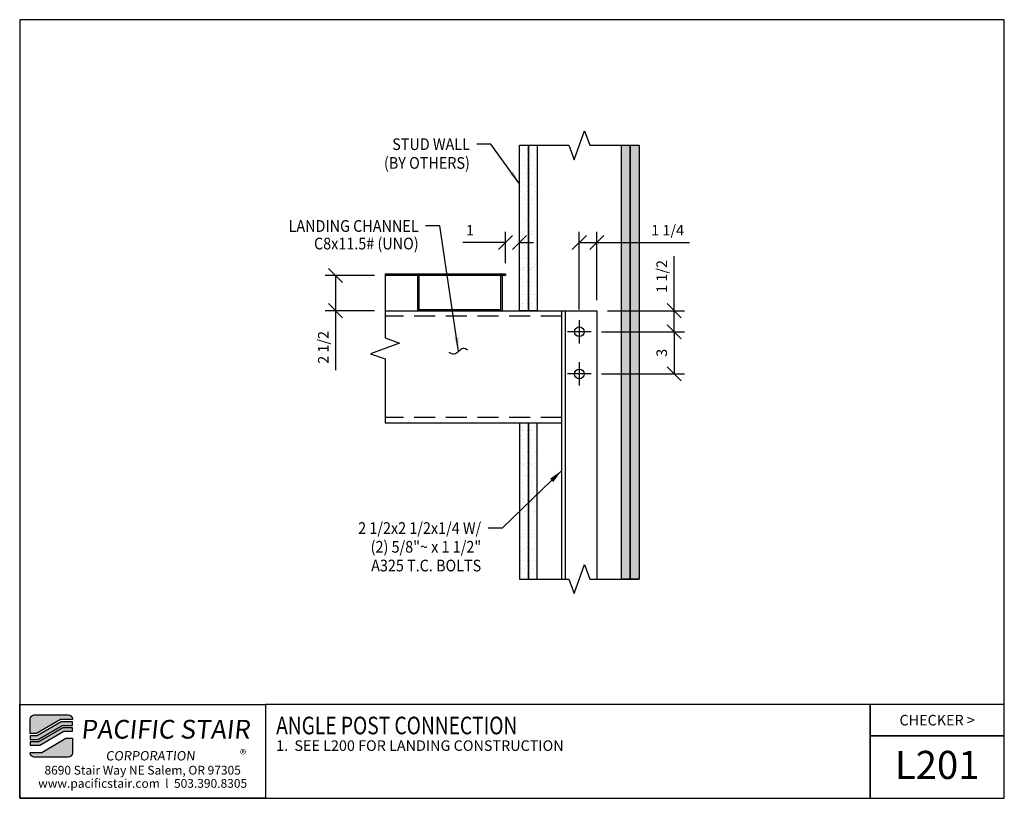
# Model space of a CAD drawing. Extents: x 709.2 to 779.2, y -419.3 to -363.8.
import ezdxf
from ezdxf.enums import TextEntityAlignment as Align

# ---------------------------------------------------------------- set-up
doc = ezdxf.new("R2010")
doc.units = 0
doc.header["$LTSCALE"] = 48
doc.header["$MEASUREMENT"] = 0
doc.header["$PDMODE"] = 3
doc.linetypes.add('CENTER2', pattern=[1.125, 0.75, -0.125, 0.125, -0.125])
doc.linetypes.add('HIDDEN2', pattern=[0.1875, 0.125, -0.0625])
doc.layers.get('DEFPOINTS').update_dxf_attribs({"linetype": 'CONTINUOUS'})
for name, color, linetype in [('BORDER', 4, 'CONTINUOUS'), ('CENTER', 5, 'CENTER2'), ('DIM', 1, 'CONTINUOUS'), ('HATCH', 2, 'CONTINUOUS'), ('HIDDEN', 3, 'HIDDEN2'), ('OBJ', 3, 'CONTINUOUS'), ('SOLID', 7, 'CONTINUOUS'), ('TEXT', 2, 'CONTINUOUS')]:
    doc.layers.add(name, color=color, linetype=linetype)
doc.styles.add('PLAIN', font='calibri.ttf')
doc.styles.add('TT', font='archstyl.shx')
doc.dimstyles.new('FRACTIONAL', dxfattribs={"dimscale": 8, "dimtxt": 0.09375, "dimasz": 0.125, "dimexe": 0.09375, "dimexo": 0.09375, "dimgap": 0.0625, "dimtad": 1, "dimdec": 4, "dimzin": 3, "dimdsep": 46, "dimlunit": 5, "dimtxsty": 'TT', "dimblk": 'OBLIQUE', "dimcen": 0.08999999999999997, "dimadec": 0, "dimazin": 0, "dimtfac": 1, "dimtdec": 4, "dimtofl": 0, "dimtmove": 0, "dimatfit": 3, "dimfxl": 0.1175, "dimfrac": 2, "dimtolj": 1, "dimtzin": 0, "dimarcsym": 0})

# ---------------------------------------------------------------- blocks, each defined once
blk = doc.blocks.new('_Oblique')
at = {"layer": 'DIM', "color": 0, "lineweight": -2}
blk.add_line((-0.5, -0.5), (0.5, 0.5), dxfattribs=at)
blk = doc.blocks.new('*D1')
at = {"layer": 'DEFPOINTS', "color": 0, "transparency": 16777216}
for p in [(750.2389110450024, -379.703695562951), (750.2389110450024, -384.5543067517492), (748.9889110450024, -385.2209734184158)]:
    blk.add_point(p, dxfattribs=at)
at = {"layer": 'DIM', "color": 0, "lineweight": -2, "transparency": 16777216}
for p, q in [((748.9889110450024, -384.4709734184158), (748.9889110450024, -378.953695562951)), ((750.2389110450024, -383.8043067517492), (750.2389110450024, -378.953695562951)), ((748.9889110450024, -379.703695562951), (750.2389110450024, -379.703695562951)), ((750.2389110450024, -379.703695562951), (756.8222929854871, -379.703695562951))]:
    blk.add_line(p, q, dxfattribs=at)
at = {"layer": 'DIM', "color": 0, "lineweight": -2, "transparency": 16777216, "rotation": 180}
blk.add_blockref('_Oblique', (748.9889110450024, -379.703695562951), dxfattribs=at)
at = {"layer": 'DIM', "color": 0, "lineweight": -2, "transparency": 16777216}
blk.add_blockref('_Oblique', (750.2389110450024, -379.703695562951), dxfattribs=at)
at = {"layer": 'DIM', "color": 0, "transparency": 16777216, "insert": (755.2722929854871, -378.828695562951), "char_height": 0.75, "attachment_point": 5, "style": 'TT'}
blk.add_mtext('\\A1;1 1/4', dxfattribs=at)
blk = doc.blocks.new('*D2')
at = {"layer": 'DEFPOINTS', "color": 0, "transparency": 16777216}
for p in [(750.2389110450024, -384.5543067517492), (755.7283792494649, -384.5543067517492), (749.8222443783358, -386.0543067517492)]:
    blk.add_point(p, dxfattribs=at)
at = {"layer": 'DIM', "color": 0, "lineweight": -2, "transparency": 16777216}
for p, q in [((755.7283792494649, -384.5543067517492), (755.7283792494649, -380.6793067517492)), ((750.9889110450024, -384.5543067517492), (756.4783792494649, -384.5543067517492)), ((755.7283792494649, -386.0543067517492), (755.7283792494649, -384.5543067517492)), ((750.5722443783358, -386.0543067517492), (756.4783792494649, -386.0543067517492))]:
    blk.add_line(p, q, dxfattribs=at)
for p, rotation in [((755.7283792494649, -384.5543067517492), 90), ((755.7283792494649, -386.0543067517492), 270)]:
    blk.add_blockref('_Oblique', p, dxfattribs=dict(at, rotation=rotation))
at = {"layer": 'DIM', "color": 0, "transparency": 16777216, "insert": (754.853379249465, -382.1168067517491), "char_height": 0.75, "attachment_point": 5, "rotation": 90, "style": 'TT'}
blk.add_mtext('\\A1;1 1/2', dxfattribs=at)
blk = doc.blocks.new('*D3')
at = {"layer": 'DEFPOINTS', "color": 0, "transparency": 16777216}
for p in [(749.8222443783358, -386.0543067517492), (749.8222443783358, -389.0543067517492), (755.7283792494649, -389.0543067517492)]:
    blk.add_point(p, dxfattribs=at)
at = {"layer": 'DIM', "color": 0, "lineweight": -2, "transparency": 16777216}
for p, q in [((750.5722443783358, -386.0543067517492), (756.4783792494649, -386.0543067517492)), ((755.7283792494649, -386.0543067517492), (755.7283792494649, -389.0543067517492)), ((750.5722443783358, -389.0543067517492), (756.4783792494649, -389.0543067517492))]:
    blk.add_line(p, q, dxfattribs=at)
for p, rotation in [((755.7283792494649, -386.0543067517492), 90), ((755.7283792494649, -389.0543067517492), 270)]:
    blk.add_blockref('_Oblique', p, dxfattribs=dict(at, rotation=rotation))
at = {"layer": 'DIM', "color": 0, "transparency": 16777216, "insert": (754.853379249465, -387.5543067517491), "char_height": 0.75, "attachment_point": 5, "rotation": 90, "style": 'TT'}
blk.add_mtext('\\A1;3', dxfattribs=at)
blk = doc.blocks.new('*D4')
at = {"layer": 'DEFPOINTS', "color": 0, "transparency": 16777216}
for p in [(735.1636636817542, -382.0543067517492), (731.643910066011, -384.5543067517492), (735.1636636817542, -384.5543067517492)]:
    blk.add_point(p, dxfattribs=at)
at = {"layer": 'DIM', "color": 0, "lineweight": -2, "transparency": 16777216}
for p, q in [((734.4136636817542, -382.0543067517492), (730.893910066011, -382.0543067517492)), ((731.643910066011, -382.0543067517492), (731.643910066011, -384.5543067517492)), ((734.4136636817542, -384.5543067517492), (730.893910066011, -384.5543067517492)), ((731.643910066011, -384.5543067517492), (731.643910066011, -388.7793067517492))]:
    blk.add_line(p, q, dxfattribs=at)
for p, rotation in [((731.643910066011, -382.0543067517492), 90), ((731.643910066011, -384.5543067517492), 270)]:
    blk.add_blockref('_Oblique', p, dxfattribs=dict(at, rotation=rotation))
at = {"layer": 'DIM', "color": 0, "transparency": 16777216, "insert": (730.7689100660111, -387.1668067517491), "char_height": 0.75, "attachment_point": 5, "rotation": 90, "style": 'TT'}
blk.add_mtext('\\A1;2 1/2', dxfattribs=at)
blk = doc.blocks.new('*D5')
at = {"layer": 'DEFPOINTS', "color": 0, "transparency": 16777216}
for p in [(743.7389110450024, -379.703695562951), (744.7389110450022, -379.703695562951), (743.7389110450024, -381.9293067517492)]:
    blk.add_point(p, dxfattribs=at)
at = {"layer": 'DIM', "color": 0, "lineweight": -2, "transparency": 16777216}
for p, q in [((743.7389110450024, -381.1793067517492), (743.7389110450024, -378.953695562951)), ((743.7389110450024, -379.703695562951), (740.6889110450023, -379.703695562951)), ((744.7389110450022, -379.703695562951), (745.7389110450022, -379.703695562951))]:
    blk.add_line(p, q, dxfattribs=at)
blk.add_blockref('_Oblique', (743.7389110450024, -379.703695562951), dxfattribs=at)
at = {"layer": 'DIM', "color": 0, "lineweight": -2, "transparency": 16777216, "rotation": 180}
blk.add_blockref('_Oblique', (744.7389110450022, -379.703695562951), dxfattribs=at)
at = {"layer": 'DIM', "color": 0, "transparency": 16777216, "insert": (741.2139110450023, -378.828695562951), "char_height": 0.75, "attachment_point": 5, "style": 'TT'}
blk.add_mtext('\\A1;1', dxfattribs=at)

msp = doc.modelspace()

# ---------------------------------------------------------------- hatches: boundary and pattern name
at = {"layer": 'HATCH'}
h = msp.add_hatch(dxfattribs=at)
h.set_pattern_fill('AR-SAND', color=256, scale=0.3333333333333333, style=0)
h.set_pattern_definition([(322.5, (744.7389110450016, -377.3252401101254), (-0.02099778603653605, -0.6422745896710529), [0, -0.5066666666666666, 0, -0.5666666666666665, 0, -0.5416666666666665]), (352.5, (744.7389110450016, -377.3252401101254), (0.5899255684225757, -0.9407153550765801), [0, -0.2733333333333333, 0, -0.4566666666666667, 0, -0.175]), (32.50000000000003, (744.3289110450016, -377.3252401101254), (1.038047287250498, -0.001886351178988166), [0, -0.1666666666666667, 0, -0.6, 0, -0.7833333333333333]), (42.50000000000002, (744.3289110450016, -377.3252401101254), (1.002042201524098, -0.2925585216447497), [0, -0.08333333333333325, 0, -0.393333333333333, 0, -0.4499999999999997])])
h.paths.add_polyline_path([(745.3639110450016, -372.7828053676202), (745.3639110450024, -384.5543067517492), (744.7389110450024, -384.5543067517492), (744.7389110450016, -372.7828053676202)])
h = msp.add_hatch(dxfattribs=at)
h.set_pattern_fill('AR-SAND', color=256, scale=0.3333333333333333, style=0)
h.set_pattern_definition([(322.5, (745.3639110450016, -377.3252401101255), (-0.02099778603653605, -0.6422745896710529), [0, -0.5066666666666666, 0, -0.5666666666666665, 0, -0.5416666666666665]), (352.5, (745.3639110450016, -377.3252401101255), (0.5899255684225757, -0.9407153550765801), [0, -0.2733333333333333, 0, -0.4566666666666667, 0, -0.175]), (32.50000000000003, (744.9539110450016, -377.3252401101255), (1.038047287250498, -0.001886351178988166), [0, -0.1666666666666667, 0, -0.6, 0, -0.7833333333333333]), (42.50000000000002, (744.9539110450016, -377.3252401101255), (1.002042201524098, -0.2925585216447497), [0, -0.08333333333333325, 0, -0.393333333333333, 0, -0.4499999999999997])])
h.paths.add_polyline_path([(745.9889110450016, -372.7828053676203), (745.9889110450024, -384.5543067517492), (745.3639110450024, -384.5543067517492), (745.3639110450016, -372.7828053676203)])
h = msp.add_hatch(dxfattribs=at)
h.set_pattern_fill('AR-SAND', color=256, scale=0.3333333333333333, style=0)
h.set_pattern_definition([(142.5, (752.6139110450016, -399.7833733933729), (0.02099778603653605, 0.6422745896710529), [0, -0.5066666666666666, 0, -0.5666666666666667, 0, -0.5416666666666666]), (172.5, (752.6139110450016, -399.7833733933729), (-0.5899255684225757, 0.9407153550765801), [0, -0.2733333333333333, 0, -0.4566666666666667, 0, -0.175]), (212.5, (753.0239110450017, -399.7833733933729), (-1.038047287250498, 0.001886351178988166), [0, -0.166666666666666, 0, -0.5999999999999975, 0, -0.7833333333333293]), (222.5, (753.0239110450017, -399.7833733933729), (-1.002042201524098, 0.2925585216447497), [0, -0.08333333333333333, 0, -0.3933333333333333, 0, -0.45])])
h.paths.add_polyline_path([(751.9889110450014, -403.6567022053193), (751.9889110450011, -372.78280536762), (752.6139110450011, -372.78280536762), (752.6139110450014, -403.6567022053193)])
h = msp.add_hatch(dxfattribs=at)
h.set_pattern_fill('AR-SAND', color=256, scale=0.3333333333333333, style=0)
h.set_pattern_definition([(142.5, (753.2389110450016, -399.7833733933729), (0.02099778603653605, 0.6422745896710529), [0, -0.5066666666666666, 0, -0.5666666666666667, 0, -0.5416666666666666]), (172.5, (753.2389110450016, -399.7833733933729), (-0.5899255684225757, 0.9407153550765801), [0, -0.2733333333333333, 0, -0.4566666666666667, 0, -0.175]), (212.5, (753.6489110450017, -399.7833733933729), (-1.038047287250498, 0.001886351178988166), [0, -0.166666666666666, 0, -0.5999999999999975, 0, -0.7833333333333294]), (222.5, (753.6489110450017, -399.7833733933729), (-1.002042201524098, 0.2925585216447497), [0, -0.08333333333333333, 0, -0.3933333333333333, 0, -0.45])])
h.paths.add_polyline_path([(752.6139110450014, -403.6567022053193), (752.6139110450011, -372.78280536762), (753.2389110450011, -372.78280536762), (753.2389110450014, -403.6567022053193)])
h = msp.add_hatch(dxfattribs=at)
h.set_pattern_fill('AR-SAND', color=256, scale=0.3333333333333333, style=0)
h.set_pattern_definition([(37.50000000000001, (744.7389110450016, -399.7833733933729), (-0.02099778603653605, 0.6422745896710529), [0, -0.5066666666666666, 0, -0.5666666666666667, 0, -0.5416666666666666]), (7.499999999999999, (744.7389110450016, -399.7833733933729), (0.5899255684225757, 0.9407153550765801), [0, -0.2733333333333333, 0, -0.4566666666666667, 0, -0.175]), (327.5, (744.3289110450016, -399.7833733933729), (1.038047287250498, 0.001886351178988166), [0, -0.1666666666666667, 0, -0.6, 0, -0.7833333333333333]), (317.5, (744.3289110450016, -399.7833733933729), (1.002042201524098, 0.2925585216447497), [0, -0.08333333333333333, 0, -0.3933333333333333, 0, -0.45])])
h.paths.add_polyline_path([(745.3639110450014, -403.6567022053193), (745.3639110450024, -392.5543067517492), (744.7389110450024, -392.5543067517492), (744.7389110450014, -403.6567022053193)])
h = msp.add_hatch(dxfattribs=at)
h.set_pattern_fill('AR-SAND', color=256, scale=0.3333333333333333, style=0)
h.set_pattern_definition([(37.50000000000001, (745.3639110450016, -399.783373393373), (-0.02099778603653605, 0.6422745896710529), [0, -0.5066666666666666, 0, -0.5666666666666667, 0, -0.5416666666666666]), (7.499999999999999, (745.3639110450016, -399.783373393373), (0.5899255684225757, 0.9407153550765801), [0, -0.2733333333333333, 0, -0.4566666666666667, 0, -0.175]), (327.5, (744.9539110450016, -399.783373393373), (1.038047287250498, 0.001886351178988166), [0, -0.1666666666666667, 0, -0.6, 0, -0.7833333333333333]), (317.5, (744.9539110450016, -399.783373393373), (1.002042201524098, 0.2925585216447497), [0, -0.08333333333333333, 0, -0.3933333333333333, 0, -0.45])])
h.paths.add_polyline_path([(745.9889110450014, -403.6567022053193), (745.9889110450024, -392.5543067517492), (745.3639110450024, -392.5543067517492), (745.3639110450014, -403.6567022053193)])
h = msp.add_hatch(color=5, dxfattribs=at)
edge = h.paths.add_edge_path()
edge.add_line((712.9169234697927, -413.6146510111982), (712.9169234697927, -413.656317677865))
edge.add_line((712.9169234697927, -413.656317677865), (712.081853275294, -413.656317677865))
edge.add_line((712.081853275294, -413.656317677865), (710.3741673889556, -414.656317677865))
edge.add_line((710.3741673889556, -414.656317677865), (709.9169764698481, -414.656317677865))
edge.add_line((709.9169764698481, -414.656317677865), (709.9169764698481, -413.6146510111982))
edge.add_arc((710.2086431365149, -413.6146510111982), 0.2916666666667425, 90, 180, ccw=False)
edge.add_line((710.2086431365149, -413.3229843445315), (712.6252568031259, -413.3229843445315))
edge.add_arc((712.6252568031259, -413.6146510111982), 0.2916666666667425, 0, 90, ccw=False)
for points in [[(712.1270617705056, -413.8229843445315), (710.4193758841673, -414.8229843445315), (709.9169764698481, -414.8229843445315), (709.9169764698481, -415.0729843445315), (710.4871886269848, -415.0729843445315), (712.1948745133229, -414.0729843445315), (712.9169234697927, -414.0729843445315), (712.9169234697927, -413.8229843445315)], [(712.2400830085346, -414.239651011198), (710.5323971221962, -415.239651011198), (709.9169764698481, -415.239651011198), (709.9169764698481, -415.4896510111982), (710.6002098650138, -415.4896510111982), (712.3078957513519, -414.489651011198), (712.9169234697927, -414.489651011198), (712.9169234697927, -414.239651011198)]]:
    msp.add_hatch(color=5, dxfattribs=at).paths.add_polyline_path(points)
h = msp.add_hatch(color=5, dxfattribs=at)
edge = h.paths.add_edge_path()
edge.add_line((709.9169764698481, -416.0313176778648), (709.9169764698481, -415.989651011198))
edge.add_line((709.9169764698481, -415.989651011198), (710.7520466643468, -415.989651011198))
edge.add_line((710.7520466643468, -415.989651011198), (712.459732550685, -414.989651011198))
edge.add_line((712.459732550685, -414.989651011198), (712.9169234697927, -414.989651011198))
edge.add_line((712.9169234697927, -414.989651011198), (712.9169234697927, -416.0313176778648))
edge.add_arc((712.6252568031259, -416.0313176778648), 0.2916666666667425, -90, 0, ccw=False)
edge.add_line((712.6252568031259, -416.3229843445315), (710.2086431365149, -416.3229843445315))
edge.add_arc((710.2086431365149, -416.0313176778648), 0.2916666666667425, 180, 270, ccw=False)

# ---------------------------------------------------------------- linework, layer by layer
at = {"layer": 'BORDER'}
for points in [[(709.1669764698481, -363.8438176778645), (709.1669764698481, -419.2604843445313), (779.2294764698481, -419.2604843445313), (779.2294764698481, -363.8438176778645)], [(709.1669764698481, -412.5729843445315), (726.6669764698481, -412.5729843445315), (726.6669764698481, -419.2604843445313), (709.1669764698481, -419.2604843445313)], [(779.2294764698481, -414.8229843445317), (779.2294764698481, -412.5729843445315), (769.674815016682, -412.5729843445315), (769.6748150166823, -414.8229843445317)]]:
    msp.add_lwpolyline(points, close=True, dxfattribs=at)
for points in [[(726.6669764698481, -412.5729843445315), (726.6669764698481, -419.2604843445315), (769.674815016682, -419.2604843445313), (769.674815016682, -412.5729843445313), (726.6669764698481, -412.5729843445315)], [(769.674815016682, -412.5729843445313), (769.674815016682, -419.2604843445313), (779.2294764698481, -419.2604843445315), (779.2294764698481, -414.8229843445317), (769.674815016682, -414.8229843445315)]]:
    msp.add_lwpolyline(points, dxfattribs=at)
at = {"layer": 'CENTER'}
for p, q in [((748.9889110450024, -385.2209734184158), (748.9889110450024, -386.8876400850825)), ((749.8222443783358, -386.0543067517492), (748.155577711669, -386.0543067517492)), ((748.9889110450024, -388.2209734184158), (748.9889110450024, -389.8876400850825)), ((749.8222443783358, -389.0543067517492), (748.155577711669, -389.0543067517492))]:
    msp.add_line(p, q, dxfattribs=at)
at = {"layer": 'DIM', "linetype": 'Continuous'}
for points in [[(744.7389110450016, -372.78280536762), (748.2389110450023, -372.7828053676199), (748.613911045002, -373.8131093999156), (749.3639110450022, -371.7525013353245), (749.7389110450022, -372.7828053676199), (753.2389110450013, -372.7828053676196)], [(735.1636636817542, -381.9293067517492), (735.1636636817539, -386.4918067517493), (736.1939677140496, -386.8668067517491), (734.1333596494585, -387.6168067517492), (735.1636636817539, -387.9918067517491), (735.1636636817535, -392.5543067517492)], [(744.7389110450019, -403.6567022053193), (748.2389110450025, -403.6567022053192), (748.6139110450024, -404.6870062376149), (749.3639110450024, -402.6263981730237), (749.7389110450024, -403.6567022053191), (753.2389110450015, -403.656702205319)]]:
    msp.add_lwpolyline(points, dxfattribs=at)
at = {"layer": 'DIM'}
msp.add_spline([(741.0614424789733, -387.3644084646962), (740.709841136325, -387.2408552990679), (740.4000377982333, -387.4480044738094), (740.0902344601416, -387.655153648551), (739.7386331174934, -387.5316004829226)], degree=3, dxfattribs=at)
at = {"layer": 'HATCH'}
for points in [[(745.3639110450016, -372.7828053676202), (745.3639110450024, -384.5543067517492), (744.7389110450024, -384.5543067517492), (744.7389110450016, -372.7828053676202)], [(745.9889110450016, -372.7828053676203), (745.9889110450024, -384.5543067517492), (745.3639110450024, -384.5543067517492), (745.3639110450016, -372.7828053676203)], [(751.9889110450014, -403.6567022053193), (751.9889110450011, -372.78280536762), (752.6139110450011, -372.78280536762), (752.6139110450014, -403.6567022053193)], [(752.6139110450014, -403.6567022053193), (752.6139110450011, -372.78280536762), (753.2389110450011, -372.78280536762), (753.2389110450014, -403.6567022053193)], [(745.3639110450014, -403.6567022053193), (745.3639110450024, -392.5543067517492), (744.7389110450024, -392.5543067517492), (744.7389110450014, -403.6567022053193)], [(745.9889110450014, -403.6567022053193), (745.9889110450024, -392.5543067517492), (745.3639110450024, -392.5543067517492), (745.3639110450014, -403.6567022053193)]]:
    msp.add_lwpolyline(points, close=True, dxfattribs=at)
msp.add_lwpolyline([(735.1636636817542, -381.9293067517492), (743.7389110450024, -381.9293067517492), (743.7389110450024, -382.0543067517492), (735.1636636817542, -382.0543067517492)], dxfattribs=at)
at = {"layer": 'HIDDEN', "ltscale": 0.25}
for p, q in [((747.7389110450024, -384.9443067517492), (735.163663681754, -384.9443067517492)), ((747.7389110450024, -392.1643067517491), (735.1636636817535, -392.1643067517491))]:
    msp.add_line(p, q, dxfattribs=at)
at = {"layer": 'OBJ'}
msp.add_line((747.9889110450024, -384.5543067517492), (747.9889110450024, -403.6567022053191), dxfattribs=at)
for points in [[(743.4142110450024, -382.0543067517492), (743.4889110450024, -382.0543067517492), (743.4889110450024, -384.5543067517492), (737.4889110450024, -384.5543067517492), (737.4889110450024, -382.0543067517492), (737.5636110450024, -382.0543067517492), (737.5636110450024, -384.4796067517492), (743.4142110450024, -384.4796067517492), (743.4142110450024, -382.0543067517492)], [(735.1636636817541, -384.5543067517492), (750.2389110450024, -384.5543067517492), (750.2389110450024, -392.5543067517492)], [(747.7389110450024, -403.6567022053192), (747.7389110450024, -384.5543067517492), (750.2389110450024, -384.5543067517492), (750.2389110450024, -403.6567022053191)], [(747.7389110450024, -392.5543067517492), (735.1636636817535, -392.5543067517492)]]:
    msp.add_lwpolyline(points, dxfattribs=at)
for centre in [(748.9889110450024, -386.0543067517492), (748.9889110450024, -389.0543067517492)]:
    msp.add_circle(centre, 0.34375, dxfattribs=at)
at = {"layer": 'SOLID', "color": 5}
for points in [[(712.9169234697927, -413.6146510111982), (712.9169234697927, -413.656317677865), (712.081853275294, -413.656317677865), (710.3741673889556, -414.656317677865), (709.9169764698481, -414.656317677865), (709.9169764698481, -413.6146510111982, -0.4142135623730951), (710.2086431365149, -413.3229843445315), (712.6252568031259, -413.3229843445315, -0.414213562373095)], [(709.9169764698481, -416.0313176778648), (709.9169764698481, -415.989651011198), (710.7520466643468, -415.989651011198), (712.459732550685, -414.989651011198), (712.9169234697927, -414.989651011198), (712.9169234697927, -416.0313176778648, -0.414213562373095), (712.6252568031259, -416.3229843445315), (710.2086431365149, -416.3229843445315, -0.414213562373095)]]:
    msp.add_lwpolyline(points, format="xyb", close=True, dxfattribs=at)
for points in [[(712.1270617705056, -413.8229843445315), (710.4193758841673, -414.8229843445315), (709.9169764698481, -414.8229843445315), (709.9169764698481, -415.0729843445315), (710.4871886269848, -415.0729843445315), (712.1948745133229, -414.0729843445315), (712.9169234697927, -414.0729843445315), (712.9169234697927, -413.8229843445315)], [(712.2400830085346, -414.239651011198), (710.5323971221962, -415.239651011198), (709.9169764698481, -415.239651011198), (709.9169764698481, -415.4896510111982), (710.6002098650138, -415.4896510111982), (712.3078957513519, -414.489651011198), (712.9169234697927, -414.489651011198), (712.9169234697927, -414.239651011198)]]:
    msp.add_lwpolyline(points, close=True, dxfattribs=at)

# ---------------------------------------------------------------- texts
at = {"layer": 'DIM', "style": 'TT', "width": 0.9}
for s, p in [('STUD WALL', (741.2027458345316, -372.7045979370375)), ('(BY OTHERS)', (741.2027458345316, -374.0379312703709)), ('LANDING CHANNEL', (737.5540355672186, -378.527311823359)), ('C8x11.5# (UNO)', (737.5540355672186, -379.777311823359)), ('2 1/2x2 1/2x1/4 W/', (742.0053508662526, -400.0270215462835)), ('(2) 5/8"~ x 1 1/2"', (742.0053508662526, -401.3603548796168)), ('A325 T.C. BOLTS', (742.0053508662526, -402.6936882129502))]:
    msp.add_text(s, height=0.8333333333333333, dxfattribs=at).set_placement(p, align=Align.MIDDLE_RIGHT)
at = {"layer": 'TEXT'}
for s, height, style, p in [('CHECKER >', 0.75, 'TT', (774.4521457432652, -413.6979843445315)), ('L201', 2, 'PLAIN', (774.4521457432656, -416.8838877278872)), ('8690 Stair Way NE Salem, OR 97305', 0.625, 'PLAIN', (717.9169764698481, -417.2604843445315)), ('www.pacificstair.com  l  503.390.8305', 0.625, 'PLAIN', (717.9169764698481, -418.1979843445315))]:
    msp.add_text(s, height=height, dxfattribs=dict(at, style=style)).set_placement(p, align=Align.MIDDLE_CENTER)
at = {"layer": 'TEXT', "style": 'PLAIN', "width": 0.8}
msp.add_text('ANGLE POST CONNECTION', height=1.25, dxfattribs=at).set_placement((727.4169764698481, -414.0776718445313), align=Align.MIDDLE_LEFT)
at = {"layer": 'TEXT', "style": 'TT'}
for s, p in [('1.', (727.4169764698479, -415.5104843445315)), ('SEE L200 FOR LANDING CONSTRUCTION', (728.7154066695841, -415.5104843445315))]:
    msp.add_text(s, height=0.75, dxfattribs=at).set_placement(p, align=Align.MIDDLE_LEFT)
at = {"layer": 'TEXT', "color": 5, "attachment_point": 1, "style": 'PLAIN'}
for s, insert, char_height, width in [('\\pi0.24349;{\\Q6;\\T1.06;PACIFIC STAIR\\P\\pi1.5741;\\H0.5x;\\T1.61;CORPORATION }', (713.1907591088652, -413.6780966051547), 1.333333333333333, 13.13993119749041), ('®', (724.8446980457065, -415.8029571134266), 0.6666666666666666, 1.428179753813993)]:
    msp.add_mtext(s, dxfattribs=dict(at, insert=insert, char_height=char_height, width=width))

# ---------------------------------------------------------------- dimensions: what is measured, and where the dimension line sits
at = {"layer": 'DIM'}
for base, p1, p2, picture, middle in [((743.7389110450024, -379.703695562951), (744.7389110450022, -379.703695562951), (743.7389110450024, -381.9293067517492), '*D5', (741.2139110450023, -379.703695562951)), ((750.2389110450024, -379.703695562951), (748.9889110450024, -385.2209734184158), (750.2389110450024, -384.5543067517492), '*D1', (755.2722929854871, -379.703695562951))]:
    dim = msp.add_linear_dim(base=base, p1=p1, p2=p2, dimstyle='FRACTIONAL', dxfattribs=at)
    dim.commit()
    dim.dimension.update_dxf_attribs({"geometry": picture, "text_midpoint": middle, "dimtype": 128})
for base, p1, p2, picture, middle in [((755.7283792494649, -384.5543067517492), (749.8222443783358, -386.0543067517492), (750.2389110450024, -384.5543067517492), '*D2', (754.853379249465, -382.1168067517491)), ((731.643910066011, -384.5543067517492), (735.1636636817542, -382.0543067517492), (735.1636636817542, -384.5543067517492), '*D4', (730.7689100660111, -387.1668067517491)), ((755.7283792494649, -389.0543067517492), (749.8222443783358, -386.0543067517492), (749.8222443783358, -389.0543067517492), '*D3', (754.853379249465, -387.5543067517491))]:
    dim = msp.add_linear_dim(base=base, p1=p1, p2=p2, angle=90, dimstyle='FRACTIONAL', dxfattribs=at)
    dim.commit()
    dim.dimension.update_dxf_attribs({"geometry": picture, "text_midpoint": middle})

# ---------------------------------------------------------------- leaders
for points in [[(744.7389110450016, -375.5273250241481), (742.7027458345316, -372.7045979370375), (741.7027458345316, -372.7045979370375)], [(747.7389110450024, -395.9328849295456), (743.5053508662526, -400.0270215462835), (742.5053508662526, -400.0270215462835)]]:
    msp.add_leader(points, dimstyle='FRACTIONAL', override={"dimtad": 0}, dxfattribs=at)
msp.add_leader([(740.4000381759063, -387.4480041081587), (739.0540355672186, -378.527311823359), (738.0540355672186, -378.527311823359)], dimstyle='FRACTIONAL', dxfattribs=at)

doc.saveas('drawing.dxf')
